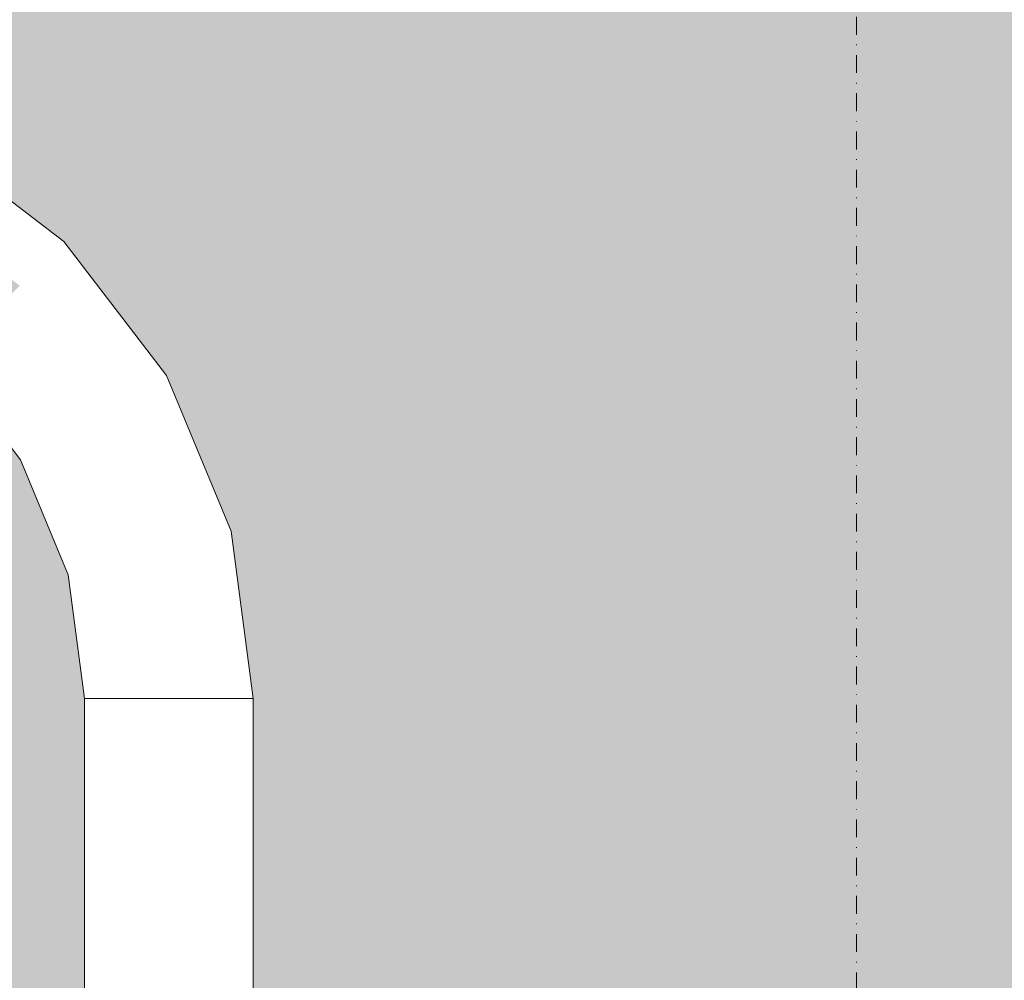
# Model space of a CAD drawing. Units: millimetres. Extents: x 81410 to 95768, y -102 to 3037.
# Drawn here: x 82157 to 82332, y 1759 to 1930 of the extents above; entities that cross this region are included whole.
import ezdxf

# ---------------------------------------------------------------- set-up
doc = ezdxf.new("R2010")
doc.units = ezdxf.units.MM
doc.header["$MEASUREMENT"] = 0
doc.linetypes.add('Dot & Dashed', pattern=[6.702778, 3.175, -1.763889, 0, -1.763889])
doc.linetypes.add('Wipeout_Contour', pattern=[1000, 0, -1000])
doc.layers.add('A_A HEV RONIMISSEIN_1_AR - SEINAD - siseseinad_Pen_No__87', color=7, linetype='Continuous', lineweight=9, true_color=0x8a8a8a)
doc.layers.add('A_A HEV RONIMISSEIN_1_SA - SISUSTUS - ostumööbel_Pen_No__87', color=7, linetype='Continuous', lineweight=9, true_color=0x8a8a8a)
doc.layers.add('A_A HEV RONIMISSEIN_1_SA - SISUSTUS - erimööbel', color=7, linetype='Continuous')
doc.layers.add('A_A HEV RONIMISSEIN_1_SA - SISUSTUS - ostumööbel', color=7, linetype='Continuous')

msp = doc.modelspace()

# ---------------------------------------------------------------- hatches: boundary and pattern name
at = {"layer": 'A_A HEV RONIMISSEIN_1_SA - SISUSTUS - erimööbel', "linetype": 'Continuous', "lineweight": 0, "true_color": 0xe8e7e1}
msp.add_hatch(color=254, dxfattribs=at).paths.add_polyline_path([(82805.01, 2945), (81416.95, 2945), (81416.95, 5), (82805.01, 5)])

# ---------------------------------------------------------------- linework, layer by layer
at = {"layer": 'A_A HEV RONIMISSEIN_1_AR - SEINAD - siseseinad_Pen_No__87', "color": 252, "linetype": 'Dot & Dashed', "lineweight": 9, "true_color": 0x8a8a8a, "flags": 128}
msp.add_lwpolyline([(82306.01, 2944), (82306.01, 6)], dxfattribs=at)

# ---------------------------------------------------------------- next in the draw order: wipeouts: each hides what was drawn before it
at = {"color": 254, "linetype": 'Wipeout_Contour', "lineweight": 0, "ltscale": 328676.875218}
msp.add_wipeout([(82135.57, 1899.03), (82157.09, 1882.52), (82159.64, 1885.08), (82137.38, 1902.16)], dxfattribs=at).dxf.layer = 'A_A HEV RONIMISSEIN_1_SA - SISUSTUS - ostumööbel'
at = {"color": 254, "linetype": 'Wipeout_Contour', "lineweight": 0, "ltscale": 328750.488821}
msp.add_wipeout([(82169.98, 1832.2), (82172.98, 1833), (82163.74, 1855.31), (82161.05, 1853.76)], dxfattribs=at).dxf.layer = 'A_A HEV RONIMISSEIN_1_SA - SISUSTUS - ostumööbel'

# ---------------------------------------------------------------- next in the draw order: wipeouts: each hides what was drawn before it
at = {"color": 254, "linetype": 'Wipeout_Contour', "lineweight": 0, "ltscale": 328685.229174}
msp.add_wipeout([(82137.38, 1902.16), (82159.64, 1885.08), (82161.84, 1887.27), (82138.93, 1904.85)], dxfattribs=at).dxf.layer = 'A_A HEV RONIMISSEIN_1_SA - SISUSTUS - ostumööbel'
at = {"color": 254, "linetype": 'Wipeout_Contour', "lineweight": 0, "ltscale": 328696.474568}
msp.add_wipeout([(82145.16, 1870.59), (82158.98, 1852.57), (82161.05, 1853.76), (82146.84, 1872.27)], dxfattribs=at).dxf.layer = 'A_A HEV RONIMISSEIN_1_SA - SISUSTUS - ostumööbel'
at = {"color": 254, "linetype": 'Wipeout_Contour', "lineweight": 0, "ltscale": 328772.816071}
msp.add_wipeout([(82172.98, 1833), (82169.98, 1832.2), (82173.02, 1809.06), (82176.13, 1809.06)], dxfattribs=at).dxf.layer = 'A_A HEV RONIMISSEIN_1_SA - SISUSTUS - ostumööbel'

# ---------------------------------------------------------------- next in the draw order: wipeouts: each hides what was drawn before it
at = {"color": 254, "linetype": 'Wipeout_Contour', "lineweight": 0, "ltscale": 328692.048152}
msp.add_wipeout([(82138.93, 1904.85), (82161.84, 1887.27), (82163.53, 1888.96), (82140.13, 1906.91)], dxfattribs=at).dxf.layer = 'A_A HEV RONIMISSEIN_1_SA - SISUSTUS - ostumööbel'
at = {"color": 254, "linetype": 'Wipeout_Contour', "lineweight": 0, "ltscale": 328705.265085}
msp.add_wipeout([(82146.84, 1872.27), (82161.05, 1853.76), (82163.74, 1855.31), (82149.04, 1874.47)], dxfattribs=at).dxf.layer = 'A_A HEV RONIMISSEIN_1_SA - SISUSTUS - ostumööbel'
at = {"color": 254, "linetype": 'Wipeout_Contour', "lineweight": 0, "ltscale": 328754.335286}
msp.add_wipeout([(82167.68, 1831.58), (82166.23, 1831.19), (82169.14, 1809.06), (82170.64, 1809.06)], dxfattribs=at).dxf.layer = 'A_A HEV RONIMISSEIN_1_SA - SISUSTUS - ostumööbel'

# ---------------------------------------------------------------- next in the draw order: wipeouts: each hides what was drawn before it
at = {"color": 254, "linetype": 'Wipeout_Contour', "lineweight": 0, "ltscale": 328696.867115}
msp.add_wipeout([(82140.88, 1908.21), (82140.13, 1906.91), (82163.53, 1888.96), (82164.59, 1890.02)], dxfattribs=at).dxf.layer = 'A_A HEV RONIMISSEIN_1_SA - SISUSTUS - ostumööbel'
at = {"color": 254, "linetype": 'Wipeout_Contour', "lineweight": 0, "ltscale": 328762.921339}
msp.add_wipeout([(82163.74, 1855.31), (82172.98, 1833), (82176.47, 1833.94), (82166.87, 1857.12)], dxfattribs=at).dxf.layer = 'A_A HEV RONIMISSEIN_1_SA - SISUSTUS - ostumööbel'

# ---------------------------------------------------------------- next in the draw order: wipeouts: each hides what was drawn before it
at = {"color": 254, "linetype": 'Wipeout_Contour', "lineweight": 0, "ltscale": 328699.357275}
msp.add_wipeout([(82141.13, 1908.66), (82140.88, 1908.21), (82164.59, 1890.02), (82164.95, 1890.38)], dxfattribs=at).dxf.layer = 'A_A HEV RONIMISSEIN_1_SA - SISUSTUS - ostumööbel'
at = {"color": 254, "linetype": 'Wipeout_Contour', "lineweight": 0, "ltscale": 328716.027922}
msp.add_wipeout([(82149.04, 1874.47), (82163.74, 1855.31), (82166.87, 1857.12), (82151.6, 1877.03)], dxfattribs=at).dxf.layer = 'A_A HEV RONIMISSEIN_1_SA - SISUSTUS - ostumööbel'
at = {"color": 254, "linetype": 'Wipeout_Contour', "lineweight": 0, "ltscale": 328800.85644}
msp.add_wipeout([(82179.75, 1809.06), (82183.63, 1809.06), (82180.22, 1834.94), (82176.47, 1833.94)], dxfattribs=at).dxf.layer = 'A_A HEV RONIMISSEIN_1_SA - SISUSTUS - ostumööbel'
at = {"color": 254, "linetype": 'Wipeout_Contour', "lineweight": 0, "ltscale": 328761.991496}
msp.add_wipeout([(82173.02, 1809.06), (82169.98, 1832.2), (82167.68, 1831.58), (82170.64, 1809.06)], dxfattribs=at).dxf.layer = 'A_A HEV RONIMISSEIN_1_SA - SISUSTUS - ostumööbel'

# ---------------------------------------------------------------- next in the draw order: wipeouts: each hides what was drawn before it
at = {"color": 254, "linetype": 'Wipeout_Contour', "lineweight": 0, "ltscale": 328728.030093}
msp.add_wipeout([(82151.6, 1877.03), (82166.87, 1857.12), (82170.23, 1859.06), (82154.34, 1879.77)], dxfattribs=at).dxf.layer = 'A_A HEV RONIMISSEIN_1_SA - SISUSTUS - ostumööbel'
at = {"color": 254, "linetype": 'Wipeout_Contour', "lineweight": 0, "ltscale": 328733.152431}
msp.add_wipeout([(82158.98, 1852.57), (82157.69, 1851.82), (82166.23, 1831.19), (82167.68, 1831.58)], dxfattribs=at).dxf.layer = 'A_A HEV RONIMISSEIN_1_SA - SISUSTUS - ostumööbel'
at = {"color": 254, "linetype": 'Wipeout_Contour', "lineweight": 0, "ltscale": 328816.161818}
msp.add_wipeout([(82183.63, 1809.06), (82187.51, 1809.06), (82183.97, 1835.95), (82180.22, 1834.94)], dxfattribs=at).dxf.layer = 'A_A HEV RONIMISSEIN_1_SA - SISUSTUS - ostumööbel'

# ---------------------------------------------------------------- next in the draw order: wipeouts: each hides what was drawn before it
at = {"color": 254, "linetype": 'Wipeout_Contour', "lineweight": 0, "ltscale": 328740.454001}
msp.add_wipeout([(82170.23, 1859.06), (82173.6, 1861), (82157.09, 1882.52), (82154.34, 1879.77)], dxfattribs=at).dxf.layer = 'A_A HEV RONIMISSEIN_1_SA - SISUSTUS - ostumööbel'
at = {"color": 254, "linetype": 'Wipeout_Contour', "lineweight": 0, "ltscale": 328830.94515}
msp.add_wipeout([(82187.51, 1809.06), (82191.13, 1809.06), (82187.47, 1836.89), (82183.97, 1835.95)], dxfattribs=at).dxf.layer = 'A_A HEV RONIMISSEIN_1_SA - SISUSTUS - ostumööbel'
at = {"color": 254, "linetype": 'Wipeout_Contour', "lineweight": 0, "ltscale": 328750.367695}
msp.add_wipeout([(82169.14, 1809.06), (82166.23, 1831.19), (82165.73, 1831.06), (82168.63, 1809.06)], dxfattribs=at).dxf.layer = 'A_A HEV RONIMISSEIN_1_SA - SISUSTUS - ostumööbel'

# ---------------------------------------------------------------- next in the draw order: wipeouts: each hides what was drawn before it
at = {"color": 254, "linetype": 'Wipeout_Contour', "lineweight": 0, "ltscale": 328752.453115}
msp.add_wipeout([(82159.64, 1885.08), (82157.09, 1882.52), (82173.6, 1861), (82176.73, 1862.81)], dxfattribs=at).dxf.layer = 'A_A HEV RONIMISSEIN_1_SA - SISUSTUS - ostumööbel'
at = {"color": 254, "linetype": 'Wipeout_Contour', "lineweight": 0, "ltscale": 328750.913455}
msp.add_wipeout([(82168.63, 1709.06), (82169.14, 1709.06), (82169.14, 1809.06), (82168.63, 1809.06)], dxfattribs=at).dxf.layer = 'A_A HEV RONIMISSEIN_1_SA - SISUSTUS - ostumööbel'

# ---------------------------------------------------------------- next in the draw order: wipeouts: each hides what was drawn before it
at = {"color": 254, "linetype": 'Wipeout_Contour', "lineweight": 0, "ltscale": 328763.209657}
msp.add_wipeout([(82161.84, 1887.27), (82159.64, 1885.08), (82176.73, 1862.81), (82179.42, 1864.37)], dxfattribs=at).dxf.layer = 'A_A HEV RONIMISSEIN_1_SA - SISUSTUS - ostumööbel'
at = {"color": 254, "linetype": 'Wipeout_Contour', "lineweight": 0, "ltscale": 328687.029374}
msp.add_wipeout([(82144.1, 1869.53), (82143.73, 1869.17), (82157.24, 1851.56), (82157.69, 1851.82)], dxfattribs=at).dxf.layer = 'A_A HEV RONIMISSEIN_1_SA - SISUSTUS - ostumööbel'
at = {"color": 254, "linetype": 'Wipeout_Contour', "lineweight": 0, "ltscale": 328754.931772}
msp.add_wipeout([(82170.64, 1809.06), (82169.14, 1809.06), (82169.14, 1709.06), (82170.64, 1709.06)], dxfattribs=at).dxf.layer = 'A_A HEV RONIMISSEIN_1_SA - SISUSTUS - ostumööbel'

# ---------------------------------------------------------------- next in the draw order: linework, layer by layer
at = {"layer": 'A_A HEV RONIMISSEIN_1_SA - SISUSTUS - ostumööbel_Pen_No__87', "color": 252, "linetype": 'Continuous', "lineweight": 9, "true_color": 0x8a8a8a}
for p in [(82168.63, 1709.06), (82169.14, 1809.06)]:
    msp.add_line(p, (82168.63, 1809.06), dxfattribs=at)

# ---------------------------------------------------------------- next in the draw order: wipeouts: each hides what was drawn before it
at = {"color": 254, "linetype": 'Wipeout_Contour', "lineweight": 0, "ltscale": 328690.254872}
msp.add_wipeout([(82144.1, 1869.53), (82157.69, 1851.82), (82158.98, 1852.57), (82145.16, 1870.59)], dxfattribs=at).dxf.layer = 'A_A HEV RONIMISSEIN_1_SA - SISUSTUS - ostumööbel'

# ---------------------------------------------------------------- next in the draw order: wipeouts: each hides what was drawn before it
at = {"color": 254, "linetype": 'Wipeout_Contour', "lineweight": 0, "ltscale": 328740.335429}
msp.add_wipeout([(82169.98, 1832.2), (82161.05, 1853.76), (82158.98, 1852.57), (82167.68, 1831.58)], dxfattribs=at).dxf.layer = 'A_A HEV RONIMISSEIN_1_SA - SISUSTUS - ostumööbel'

# ---------------------------------------------------------------- next in the draw order: wipeouts: each hides what was drawn before it
at = {"color": 254, "linetype": 'Wipeout_Contour', "lineweight": 0, "ltscale": 328729.428544}
msp.add_wipeout([(82166.23, 1831.19), (82157.69, 1851.82), (82157.24, 1851.56), (82165.73, 1831.06)], dxfattribs=at).dxf.layer = 'A_A HEV RONIMISSEIN_1_SA - SISUSTUS - ostumööbel'

# ---------------------------------------------------------------- next in the draw order: linework, layer by layer
at = {"layer": 'A_A HEV RONIMISSEIN_1_SA - SISUSTUS - ostumööbel_Pen_No__87', "color": 252, "linetype": 'Continuous', "lineweight": 9, "true_color": 0x8a8a8a}
for p, q in [((82157.24, 1851.56), (82143.73, 1869.17)), ((82165.73, 1831.06), (82157.24, 1851.56)), ((82168.63, 1809.06), (82165.73, 1831.06))]:
    msp.add_line(p, q, dxfattribs=at)

# ---------------------------------------------------------------- next in the draw order: wipeouts: each hides what was drawn before it
at = {"color": 254, "linetype": 'Wipeout_Contour', "lineweight": 0, "ltscale": 328776.786201}
msp.add_wipeout([(82166.87, 1857.12), (82176.47, 1833.94), (82180.22, 1834.94), (82170.23, 1859.06)], dxfattribs=at).dxf.layer = 'A_A HEV RONIMISSEIN_1_SA - SISUSTUS - ostumööbel'

# ---------------------------------------------------------------- next in the draw order: wipeouts: each hides what was drawn before it
at = {"color": 254, "linetype": 'Wipeout_Contour', "lineweight": 0, "ltscale": 328791.138808}
msp.add_wipeout([(82173.6, 1861), (82170.23, 1859.06), (82180.22, 1834.94), (82183.97, 1835.95)], dxfattribs=at).dxf.layer = 'A_A HEV RONIMISSEIN_1_SA - SISUSTUS - ostumööbel'
at = {"color": 254, "linetype": 'Wipeout_Contour', "lineweight": 0, "ltscale": 328786.07206}
msp.add_wipeout([(82172.98, 1833), (82176.13, 1809.06), (82179.75, 1809.06), (82176.47, 1833.94)], dxfattribs=at).dxf.layer = 'A_A HEV RONIMISSEIN_1_SA - SISUSTUS - ostumööbel'

# ---------------------------------------------------------------- next in the draw order: wipeouts: each hides what was drawn before it
at = {"color": 254, "linetype": 'Wipeout_Contour', "lineweight": 0, "ltscale": 328805.001127}
msp.add_wipeout([(82183.97, 1835.95), (82187.47, 1836.89), (82176.73, 1862.81), (82173.6, 1861)], dxfattribs=at).dxf.layer = 'A_A HEV RONIMISSEIN_1_SA - SISUSTUS - ostumööbel'
at = {"color": 254, "linetype": 'Wipeout_Contour', "lineweight": 0, "ltscale": 328762.694562}
msp.add_wipeout([(82170.64, 1709.06), (82173.02, 1709.06), (82173.02, 1809.06), (82170.64, 1809.06)], dxfattribs=at).dxf.layer = 'A_A HEV RONIMISSEIN_1_SA - SISUSTUS - ostumööbel'
at = {"color": 254, "linetype": 'Wipeout_Contour', "lineweight": 0, "ltscale": 328787.118357}
msp.add_wipeout([(82176.13, 1709.06), (82179.75, 1709.06), (82179.75, 1809.06), (82176.13, 1809.06)], dxfattribs=at).dxf.layer = 'A_A HEV RONIMISSEIN_1_SA - SISUSTUS - ostumööbel'

# ---------------------------------------------------------------- next in the draw order: linework, layer by layer
at = {"layer": 'A_A HEV RONIMISSEIN_1_SA - SISUSTUS - ostumööbel_Pen_No__87', "color": 252, "linetype": 'Continuous', "lineweight": 9, "true_color": 0x8a8a8a}
msp.add_line((82170.64, 1809.06), (82169.14, 1809.06), dxfattribs=at)

# ---------------------------------------------------------------- next in the draw order: wipeouts: each hides what was drawn before it
at = {"color": 254, "linetype": 'Wipeout_Contour', "lineweight": 0, "ltscale": 328817.428358}
msp.add_wipeout([(82176.73, 1862.81), (82187.47, 1836.89), (82190.47, 1837.69), (82179.42, 1864.37)], dxfattribs=at).dxf.layer = 'A_A HEV RONIMISSEIN_1_SA - SISUSTUS - ostumööbel'
at = {"color": 254, "linetype": 'Wipeout_Contour', "lineweight": 0, "ltscale": 328773.672807}
msp.add_wipeout([(82176.13, 1709.06), (82176.13, 1809.06), (82173.02, 1809.06), (82173.02, 1709.06)], dxfattribs=at).dxf.layer = 'A_A HEV RONIMISSEIN_1_SA - SISUSTUS - ostumööbel'

# ---------------------------------------------------------------- next in the draw order: linework, layer by layer
at = {"layer": 'A_A HEV RONIMISSEIN_1_SA - SISUSTUS - ostumööbel_Pen_No__87', "color": 252, "linetype": 'Continuous', "lineweight": 9, "true_color": 0x8a8a8a}
for p, q in [((82173.02, 1809.06), (82170.64, 1809.06)), ((82176.13, 1809.06), (82173.02, 1809.06))]:
    msp.add_line(p, q, dxfattribs=at)

# ---------------------------------------------------------------- next in the draw order: wipeouts: each hides what was drawn before it
at = {"color": 254, "linetype": 'Wipeout_Contour', "lineweight": 0, "ltscale": 328771.990367}
msp.add_wipeout([(82163.53, 1888.96), (82161.84, 1887.27), (82179.42, 1864.37), (82181.48, 1865.56)], dxfattribs=at).dxf.layer = 'A_A HEV RONIMISSEIN_1_SA - SISUSTUS - ostumööbel'
at = {"color": 254, "linetype": 'Wipeout_Contour', "lineweight": 0, "ltscale": 328844.198831}
msp.add_wipeout([(82187.47, 1836.89), (82191.13, 1809.06), (82194.24, 1809.06), (82190.47, 1837.69)], dxfattribs=at).dxf.layer = 'A_A HEV RONIMISSEIN_1_SA - SISUSTUS - ostumööbel'

# ---------------------------------------------------------------- next in the draw order: wipeouts: each hides what was drawn before it
at = {"color": 254, "linetype": 'Wipeout_Contour', "lineweight": 0, "ltscale": 328778.196511}
msp.add_wipeout([(82163.53, 1888.96), (82181.48, 1865.56), (82182.78, 1866.31), (82164.59, 1890.02)], dxfattribs=at).dxf.layer = 'A_A HEV RONIMISSEIN_1_SA - SISUSTUS - ostumööbel'
at = {"color": 254, "linetype": 'Wipeout_Contour', "lineweight": 0, "ltscale": 328855.019343}
msp.add_wipeout([(82190.47, 1837.69), (82194.24, 1809.06), (82196.62, 1809.06), (82192.77, 1838.31)], dxfattribs=at).dxf.layer = 'A_A HEV RONIMISSEIN_1_SA - SISUSTUS - ostumööbel'

# ---------------------------------------------------------------- next in the draw order: wipeouts: each hides what was drawn before it
at = {"color": 254, "linetype": 'Wipeout_Contour', "lineweight": 0, "ltscale": 328862.668742}
msp.add_wipeout([(82194.22, 1838.69), (82192.77, 1838.31), (82196.62, 1809.06), (82198.12, 1809.06)], dxfattribs=at).dxf.layer = 'A_A HEV RONIMISSEIN_1_SA - SISUSTUS - ostumööbel'

# ---------------------------------------------------------------- next in the draw order: wipeouts: each hides what was drawn before it
at = {"color": 254, "linetype": 'Wipeout_Contour', "lineweight": 0, "ltscale": 328827.573338}
msp.add_wipeout([(82179.42, 1864.37), (82190.47, 1837.69), (82192.77, 1838.31), (82181.48, 1865.56)], dxfattribs=at).dxf.layer = 'A_A HEV RONIMISSEIN_1_SA - SISUSTUS - ostumööbel'
at = {"color": 254, "linetype": 'Wipeout_Contour', "lineweight": 0, "ltscale": 328866.62476}
msp.add_wipeout([(82198.12, 1809.06), (82198.63, 1809.06), (82194.71, 1838.83), (82194.22, 1838.69)], dxfattribs=at).dxf.layer = 'A_A HEV RONIMISSEIN_1_SA - SISUSTUS - ostumööbel'

# ---------------------------------------------------------------- next in the draw order: wipeouts: each hides what was drawn before it
at = {"color": 254, "linetype": 'Wipeout_Contour', "lineweight": 0, "ltscale": 328834.744304}
msp.add_wipeout([(82182.78, 1866.31), (82181.48, 1865.56), (82192.77, 1838.31), (82194.22, 1838.69)], dxfattribs=at).dxf.layer = 'A_A HEV RONIMISSEIN_1_SA - SISUSTUS - ostumööbel'
at = {"color": 254, "linetype": 'Wipeout_Contour', "lineweight": 0, "ltscale": 328868.841973}
msp.add_wipeout([(82198.12, 1709.06), (82198.63, 1709.06), (82198.63, 1809.06), (82198.12, 1809.06)], dxfattribs=at).dxf.layer = 'A_A HEV RONIMISSEIN_1_SA - SISUSTUS - ostumööbel'

# ---------------------------------------------------------------- next in the draw order: wipeouts: each hides what was drawn before it
at = {"color": 254, "linetype": 'Wipeout_Contour', "lineweight": 0, "ltscale": 328838.452054}
msp.add_wipeout([(82182.78, 1866.31), (82194.22, 1838.69), (82194.71, 1838.83), (82183.22, 1866.56)], dxfattribs=at).dxf.layer = 'A_A HEV RONIMISSEIN_1_SA - SISUSTUS - ostumööbel'
at = {"color": 254, "linetype": 'Wipeout_Contour', "lineweight": 0, "ltscale": 328864.823657}
msp.add_wipeout([(82196.62, 1809.06), (82196.62, 1709.06), (82198.12, 1709.06), (82198.12, 1809.06)], dxfattribs=at).dxf.layer = 'A_A HEV RONIMISSEIN_1_SA - SISUSTUS - ostumööbel'

# ---------------------------------------------------------------- next in the draw order: linework, layer by layer
at = {"layer": 'A_A HEV RONIMISSEIN_1_SA - SISUSTUS - ostumööbel_Pen_No__87', "color": 252, "linetype": 'Continuous', "lineweight": 9, "true_color": 0x8a8a8a}
for p, q in [((82198.63, 1809.06), (82198.12, 1809.06)), ((82198.63, 1709.06), (82198.63, 1809.06))]:
    msp.add_line(p, q, dxfattribs=at)

# ---------------------------------------------------------------- next in the draw order: wipeouts: each hides what was drawn before it
at = {"color": 254, "linetype": 'Wipeout_Contour', "lineweight": 0, "ltscale": 328781.404748}
msp.add_wipeout([(82164.95, 1890.38), (82164.59, 1890.02), (82182.78, 1866.31), (82183.22, 1866.56)], dxfattribs=at).dxf.layer = 'A_A HEV RONIMISSEIN_1_SA - SISUSTUS - ostumööbel'
at = {"color": 254, "linetype": 'Wipeout_Contour', "lineweight": 0, "ltscale": 328857.060863}
msp.add_wipeout([(82194.24, 1709.06), (82196.62, 1709.06), (82196.62, 1809.06), (82194.24, 1809.06)], dxfattribs=at).dxf.layer = 'A_A HEV RONIMISSEIN_1_SA - SISUSTUS - ostumööbel'

# ---------------------------------------------------------------- next in the draw order: linework, layer by layer
at = {"layer": 'A_A HEV RONIMISSEIN_1_SA - SISUSTUS - ostumööbel_Pen_No__87', "color": 252, "linetype": 'Continuous', "lineweight": 9, "true_color": 0x8a8a8a}
for p, q in [((82164.95, 1890.38), (82141.13, 1908.66)), ((82183.22, 1866.56), (82164.95, 1890.38)), ((82194.71, 1838.83), (82183.22, 1866.56)), ((82198.12, 1809.06), (82196.62, 1809.06))]:
    msp.add_line(p, q, dxfattribs=at)

# ---------------------------------------------------------------- next in the draw order: wipeouts: each hides what was drawn before it
at = {"color": 254, "linetype": 'Wipeout_Contour', "lineweight": 0, "ltscale": 328846.082617}
msp.add_wipeout([(82191.13, 1709.06), (82194.24, 1709.06), (82194.24, 1809.06), (82191.13, 1809.06)], dxfattribs=at).dxf.layer = 'A_A HEV RONIMISSEIN_1_SA - SISUSTUS - ostumööbel'

# ---------------------------------------------------------------- next in the draw order: linework, layer by layer
at = {"layer": 'A_A HEV RONIMISSEIN_1_SA - SISUSTUS - ostumööbel_Pen_No__87', "color": 252, "linetype": 'Continuous', "lineweight": 9, "true_color": 0x8a8a8a}
for p, q in [((82198.63, 1809.06), (82194.71, 1838.83)), ((82196.62, 1809.06), (82194.24, 1809.06))]:
    msp.add_line(p, q, dxfattribs=at)

# ---------------------------------------------------------------- next in the draw order: wipeouts: each hides what was drawn before it
at = {"color": 254, "linetype": 'Wipeout_Contour', "lineweight": 0, "ltscale": 328832.637066}
msp.add_wipeout([(82191.13, 1709.06), (82191.13, 1809.06), (82187.51, 1809.06), (82187.51, 1709.06)], dxfattribs=at).dxf.layer = 'A_A HEV RONIMISSEIN_1_SA - SISUSTUS - ostumööbel'

# ---------------------------------------------------------------- next in the draw order: linework, layer by layer
at = {"layer": 'A_A HEV RONIMISSEIN_1_SA - SISUSTUS - ostumööbel_Pen_No__87', "color": 252, "linetype": 'Continuous', "lineweight": 9, "true_color": 0x8a8a8a}
msp.add_line((82194.24, 1809.06), (82191.13, 1809.06), dxfattribs=at)

# ---------------------------------------------------------------- next in the draw order: wipeouts: each hides what was drawn before it
at = {"color": 254, "linetype": 'Wipeout_Contour', "lineweight": 0, "ltscale": 328817.640503}
msp.add_wipeout([(82183.63, 1709.06), (82187.51, 1709.06), (82187.51, 1809.06), (82183.63, 1809.06)], dxfattribs=at).dxf.layer = 'A_A HEV RONIMISSEIN_1_SA - SISUSTUS - ostumööbel'

# ---------------------------------------------------------------- next in the draw order: linework, layer by layer
at = {"layer": 'A_A HEV RONIMISSEIN_1_SA - SISUSTUS - ostumööbel_Pen_No__87', "color": 252, "linetype": 'Continuous', "lineweight": 9, "true_color": 0x8a8a8a}
msp.add_line((82191.13, 1809.06), (82187.51, 1809.06), dxfattribs=at)

# ---------------------------------------------------------------- next in the draw order: wipeouts: each hides what was drawn before it
at = {"color": 254, "linetype": 'Wipeout_Contour', "lineweight": 0, "ltscale": 328802.114919}
msp.add_wipeout([(82179.75, 1709.06), (82183.63, 1709.06), (82183.63, 1809.06), (82179.75, 1809.06)], dxfattribs=at).dxf.layer = 'A_A HEV RONIMISSEIN_1_SA - SISUSTUS - ostumööbel'

# ---------------------------------------------------------------- next in the draw order: linework, layer by layer
at = {"layer": 'A_A HEV RONIMISSEIN_1_SA - SISUSTUS - ostumööbel_Pen_No__87', "color": 252, "linetype": 'Continuous', "lineweight": 9, "true_color": 0x8a8a8a}
for p, q in [((82179.75, 1809.06), (82176.13, 1809.06)), ((82183.63, 1809.06), (82179.75, 1809.06)), ((82187.51, 1809.06), (82183.63, 1809.06))]:
    msp.add_line(p, q, dxfattribs=at)

doc.saveas('drawing.dxf')
